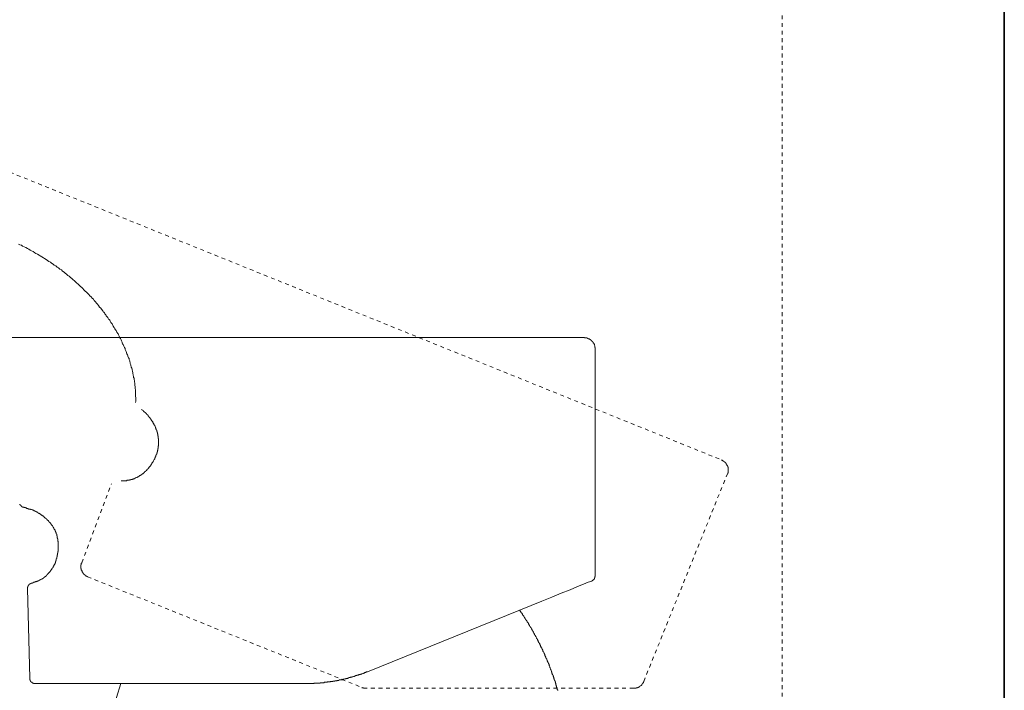
# Model space of a CAD drawing. Units: inches. Extents: x -287 to 823, y -700 to 91.
# Drawn here: x 520 to 611, y -483 to -421 of the extents above; entities that cross this region are included whole.
import ezdxf

# ---------------------------------------------------------------- set-up
doc = ezdxf.new("R2010")
doc.units = ezdxf.units.IN
doc.header["$MEASUREMENT"] = 0
for name, pattern in [('AI-Linetype-13', [0.705556, 0.352778, -0.352778]), ('AI-Linetype-14', [0.705556, 0.352778, -0.352778]), ('AI-Linetype-17', [0.705556, 0.352778, -0.352778]), ('AI-Linetype-18', [0.705556, 0.352778, -0.352778]), ('AI-Linetype-19', [0.705556, 0.352778, -0.352778]), ('AI-Linetype-20', [0.705556, 0.352778, -0.352778]), ('AI-Linetype-21', [0.705556, 0.352778, -0.352778]), ('AI-Linetype-24', [0.705556, 0.352778, -0.352778]), ('AI-Linetype-25', [0.705556, 0.352778, -0.352778]), ('AI-Linetype-26', [0.705556, 0.352778, -0.352778]), ('AI-Linetype-27', [0.705556, 0.352778, -0.352778]), ('AI-Linetype-8', [0.705556, 0.352778, -0.352778])]:
    doc.linetypes.add(name, pattern=pattern)
doc.layers.add('图层 1', color=7, linetype='Continuous')

msp = doc.modelspace()

# ---------------------------------------------------------------- linework, layer by layer
at = {"layer": '图层 1', "color": 7, "lineweight": 35}
msp.add_lwpolyline([(611.321, 6.98), (611.321, -606.777)], dxfattribs=at)
at = {"layer": '图层 1', "color": 7, "linetype": 'AI-Linetype-8', "lineweight": 9}
msp.add_lwpolyline([(590.725, -237.79), (590.725, -552.134)], dxfattribs=at)
at = {"layer": '图层 1', "color": 7, "linetype": 'AI-Linetype-17', "lineweight": 9}
msp.add_lwpolyline([(490.371, -423.417), (585.105, -461.73)], dxfattribs=at)
at = {"layer": '图层 1', "color": 7, "linetype": 'AI-Linetype-27', "lineweight": 9}
msp.add_lwpolyline([(530.798, -456.405), (530.835, -456.294), (530.835, -456.216), (530.835, -456.147), (530.835, -456.073), (530.835, -456.004), (530.835, -455.935), (530.798, -455.856), (530.798, -455.746), (530.798, -455.681), (530.798, -455.608), (530.798, -455.534), (530.798, -455.465), (530.798, -455.391), (530.798, -455.322), (530.798, -455.207), (530.761, -455.133), (530.761, -455.064), (530.761, -454.986), (530.761, -454.917), (530.724, -454.838), (530.724, -454.774), (530.724, -454.659), (530.724, -454.585), (530.688, -454.511), (530.688, -454.447), (530.688, -454.373), (530.651, -454.304), (530.651, -454.23), (530.651, -454.157), (530.618, -454.083), (530.618, -453.972), (530.577, -453.899), (530.577, -453.825), (530.545, -453.756), (530.545, -453.682), (530.545, -453.613), (530.508, -453.539), (530.508, -453.466), (530.476, -453.397), (530.476, -453.323), (530.439, -453.212), (530.402, -453.148), (530.402, -453.069), (530.365, -453), (530.365, -452.927), (530.328, -452.853), (530.291, -452.784), (530.291, -452.71), (530.254, -452.636), (530.254, -452.554), (530.222, -452.489), (530.19, -452.415), (530.19, -452.342), (530.144, -452.273), (530.107, -452.199), (530.07, -452.125), (530.07, -452.051), (530.033, -451.978), (529.997, -451.909), (529.969, -451.839), (529.969, -451.766), (529.927, -451.692), (529.895, -451.618), (529.858, -451.549), (529.821, -451.48), (529.821, -451.402), (529.785, -451.324), (529.748, -451.259), (529.711, -451.181), (529.674, -451.107), (529.642, -451.038), (529.6, -450.964), (529.564, -450.895), (529.564, -450.821), (529.527, -450.752), (529.49, -450.679), (529.453, -450.61), (529.421, -450.536), (529.388, -450.462), (529.352, -450.421), (529.315, -450.352), (529.278, -450.273), (529.241, -450.204), (529.204, -450.13), (529.172, -450.057), (529.13, -449.992), (529.098, -449.914), (529.061, -449.877), (529.029, -449.803), (528.988, -449.739), (528.951, -449.661), (528.873, -449.587), (528.84, -449.518), (528.808, -449.449), (528.776, -449.412), (528.734, -449.338), (528.697, -449.264), (528.665, -449.191), (528.624, -449.122), (528.555, -449.043), (528.518, -449.002), (528.476, -448.933), (528.449, -448.868), (528.403, -448.79), (528.338, -448.716), (528.301, -448.684), (528.264, -448.615), (528.228, -448.537), (528.159, -448.463), (528.122, -448.431), (528.08, -448.362), (528.043, -448.288), (527.974, -448.214), (527.937, -448.177), (527.905, -448.104), (527.868, -448.03), (527.79, -447.998), (527.753, -447.915), (527.647, -447.767), (527.573, -447.666), (527.468, -447.56), (527.357, -447.417), (527.283, -447.307), (527.177, -447.201), (527.067, -447.09), (526.961, -446.947), (526.892, -446.837), (526.781, -446.726), (526.671, -446.611), (526.56, -446.51), (526.449, -446.395), (526.344, -446.284), (526.238, -446.183), (526.127, -446.077), (526.016, -445.966), (525.906, -445.851), (525.805, -445.75), (525.694, -445.639), (525.583, -445.524), (525.473, -445.423), (525.325, -445.317), (525.22, -445.211), (525.114, -445.095), (525.003, -445.026), (524.892, -444.911), (524.75, -444.805), (524.644, -444.699), (524.533, -444.626), (524.386, -444.52), (524.28, -444.409), (524.169, -444.335), (524.026, -444.22), (523.92, -444.114), (523.768, -444.045), (523.662, -443.935), (523.515, -443.861), (523.409, -443.75), (523.262, -443.681), (523.156, -443.58), (523.013, -443.502), (522.898, -443.396), (522.755, -443.322), (522.644, -443.248), (522.502, -443.138), (522.359, -443.064), (522.248, -442.99), (522.105, -442.889), (521.963, -442.806), (521.852, -442.746), (521.705, -442.668), (521.562, -442.594), (521.451, -442.52), (521.309, -442.419), (521.161, -442.341), (521.023, -442.272), (520.912, -442.189), (520.765, -442.12), (520.618, -442.051), (520.479, -441.977), (520.327, -441.903), (520.217, -441.825), (520.074, -441.797), (519.931, -441.723)], dxfattribs=at)
at = {"layer": '图层 1', "color": 7, "lineweight": 9}
for points in [[(567.282, -450.388), (475.805, -450.388)], [(572.391, -450.388), (572.359, -450.388), (572.322, -450.388), (572.28, -450.388), (572.243, -450.388), (572.211, -450.388), (572.174, -450.388), (572.137, -450.388), (572.101, -450.388), (572.064, -450.388), (572.027, -450.388), (571.99, -450.388), (571.958, -450.388), (571.916, -450.388), (571.88, -450.388), (571.847, -450.388), (571.806, -450.388), (571.774, -450.388), (571.741, -450.388), (571.704, -450.388), (571.668, -450.388), (571.631, -450.388), (571.594, -450.388), (571.557, -450.388), (571.525, -450.388), (571.483, -450.388), (571.446, -450.388), (571.414, -450.388), (571.373, -450.388), (571.336, -450.388), (571.304, -450.388), (571.271, -450.388), (571.23, -450.388), (571.193, -450.388), (571.156, -450.388), (571.124, -450.388), (571.087, -450.388), (571.05, -450.388), (571.013, -450.388), (570.977, -450.388), (570.94, -450.388), (570.903, -450.388), (570.866, -450.388), (570.834, -450.388), (570.797, -450.388), (570.76, -450.388), (570.723, -450.388), (570.682, -450.388), (570.65, -450.388), (570.617, -450.388), (570.58, -450.388), (570.544, -450.388), (570.507, -450.388), (570.47, -450.388), (570.433, -450.388), (570.396, -450.388), (570.359, -450.388), (570.332, -450.388), (570.29, -450.388), (570.258, -450.388), (570.221, -450.388), (570.18, -450.388), (570.111, -450.388), (570.065, -450.388), (570, -450.388), (569.963, -450.388), (569.889, -450.388), (569.853, -450.388), (569.779, -450.388), (569.747, -450.388), (569.678, -450.388), (569.636, -450.388), (569.567, -450.388), (569.53, -450.388), (569.456, -450.388), (569.42, -450.388), (569.346, -450.388), (569.309, -450.388), (569.235, -450.388), (569.162, -450.388), (569.134, -450.388), (569.06, -450.388), (569.023, -450.388), (568.95, -450.388), (568.876, -450.388), (568.839, -450.388), (568.765, -450.388), (568.692, -450.388), (568.66, -450.388), (568.581, -450.388), (568.517, -450.388), (568.48, -450.388), (568.406, -450.388), (568.332, -450.388), (568.296, -450.388), (568.222, -450.388), (568.148, -450.388), (568.116, -450.388), (568.038, -450.388), (567.936, -450.388), (567.789, -450.388), (567.678, -450.388), (567.536, -450.388), (567.282, -450.388)], [(572.391, -450.388), (572.423, -450.388), (572.423, -450.421), (572.46, -450.421), (572.497, -450.421), (572.534, -450.421), (572.57, -450.421), (572.607, -450.421), (572.644, -450.421), (572.681, -450.462), (572.718, -450.462), (572.755, -450.462), (572.755, -450.494), (572.792, -450.494), (572.828, -450.494), (572.861, -450.536), (572.898, -450.536), (572.898, -450.568), (572.934, -450.568), (572.967, -450.568), (572.967, -450.61), (573.004, -450.61), (573.004, -450.642), (573.04, -450.642), (573.04, -450.679), (573.073, -450.679), (573.073, -450.711), (573.114, -450.711), (573.114, -450.752), (573.151, -450.752), (573.151, -450.785), (573.188, -450.785), (573.188, -450.821), (573.225, -450.821), (573.225, -450.863), (573.225, -450.895), (573.261, -450.895), (573.261, -450.932), (573.298, -450.932), (573.298, -450.964), (573.298, -451.001), (573.335, -451.038), (573.335, -451.075), (573.335, -451.107), (573.372, -451.153), (573.372, -451.181), (573.372, -451.227), (573.372, -451.259), (573.372, -451.287), (573.372, -451.324), (573.404, -451.324), (573.404, -451.365), (573.404, -451.402)], [(573.404, -451.402), (573.404, -472.495)], [(520.369, -466.111), (520.327, -466.111), (520.327, -466.083), (520.29, -466.083), (520.258, -466.083), (520.258, -466.042), (520.217, -466.042), (520.217, -466.009), (520.185, -466.009), (520.185, -465.972), (520.148, -465.972), (520.148, -465.936), (520.111, -465.936), (520.111, -465.899), (520.074, -465.899), (520.074, -465.867), (520.074, -465.825)], [(520.802, -466.221), (520.765, -466.221), (520.728, -466.221), (520.691, -466.221), (520.691, -466.184), (520.654, -466.184), (520.618, -466.184), (520.581, -466.184), (520.581, -466.152), (520.544, -466.152), (520.512, -466.152), (520.479, -466.152), (520.442, -466.111), (520.406, -466.111), (520.369, -466.111)], [(520.765, -466.221), (520.618, -466.184)], [(523.547, -469.054), (523.547, -469.013), (523.547, -468.976), (523.515, -468.948), (523.515, -468.87), (523.515, -468.829), (523.515, -468.801), (523.515, -468.759), (523.483, -468.759), (523.483, -468.723), (523.483, -468.69), (523.483, -468.644), (523.483, -468.617), (523.451, -468.575), (523.451, -468.543), (523.451, -468.506), (523.409, -468.474), (523.409, -468.437), (523.409, -468.4), (523.372, -468.4), (523.372, -468.359), (523.372, -468.326), (523.335, -468.326), (523.335, -468.29), (523.335, -468.257), (523.299, -468.211), (523.299, -468.184), (523.262, -468.184), (523.262, -468.142), (523.262, -468.105), (523.225, -468.105), (523.225, -468.073), (523.225, -468.027), (523.188, -468.027), (523.188, -467.999), (523.156, -467.958), (523.156, -467.926), (523.119, -467.926), (523.119, -467.889), (523.082, -467.857), (523.082, -467.82), (523.05, -467.82), (523.05, -467.787), (523.013, -467.746), (523.013, -467.709), (522.976, -467.709), (522.976, -467.677), (522.939, -467.677), (522.939, -467.64), (522.898, -467.599), (522.866, -467.566), (522.866, -467.529), (522.833, -467.529), (522.833, -467.493), (522.796, -467.493), (522.796, -467.456), (522.755, -467.456), (522.755, -467.419), (522.723, -467.419), (522.723, -467.387), (522.686, -467.345), (522.644, -467.313), (522.608, -467.281), (522.575, -467.239), (522.538, -467.239), (522.538, -467.207), (522.502, -467.207), (522.502, -467.17), (522.469, -467.17), (522.469, -467.133), (522.423, -467.133), (522.423, -467.092), (522.396, -467.092), (522.359, -467.06), (522.322, -467.027), (522.285, -466.981), (522.248, -466.949), (522.216, -466.949), (522.216, -466.912), (522.175, -466.912), (522.142, -466.875), (522.105, -466.838), (522.064, -466.838), (522.027, -466.802), (521.995, -466.765), (521.963, -466.765), (521.963, -466.723), (521.926, -466.723), (521.889, -466.7), (521.852, -466.7), (521.815, -466.659), (521.778, -466.659), (521.778, -466.622), (521.742, -466.622), (521.705, -466.585), (521.672, -466.585), (521.631, -466.553), (521.594, -466.553), (521.594, -466.511), (521.562, -466.511), (521.53, -466.511), (521.53, -466.475), (521.484, -466.475), (521.451, -466.475), (521.451, -466.438), (521.414, -466.438), (521.378, -466.438), (521.378, -466.401), (521.345, -466.401), (521.309, -466.401), (521.272, -466.401), (521.272, -466.364), (521.235, -466.364), (521.198, -466.364), (521.161, -466.332), (521.124, -466.332), (521.087, -466.332), (521.06, -466.332), (521.06, -466.295), (521.023, -466.295), (520.986, -466.295), (520.949, -466.295), (520.912, -466.295), (520.876, -466.258), (520.839, -466.258), (520.802, -466.258)], [(523.483, -470.796), (523.483, -470.722), (523.515, -470.722), (523.515, -470.685), (523.515, -470.644), (523.515, -470.611), (523.515, -470.574), (523.547, -470.538), (523.547, -470.492), (523.547, -470.464), (523.547, -470.432), (523.547, -470.39), (523.593, -470.39), (523.593, -470.353), (523.593, -470.316), (523.593, -470.275), (523.593, -470.247), (523.593, -470.211), (523.626, -470.174), (523.626, -470.137), (523.626, -470.1), (523.626, -470.063), (523.626, -470.031), (523.626, -469.989), (523.626, -469.957), (523.626, -469.92), (523.626, -469.883), (523.626, -469.851), (523.626, -469.814), (523.626, -469.777), (523.626, -469.745), (523.626, -469.708), (523.626, -469.672), (523.626, -469.635), (523.626, -469.598), (523.626, -469.566), (523.626, -469.524), (523.626, -469.487), (523.626, -469.45), (523.626, -469.418), (523.626, -469.377), (523.626, -469.344), (523.626, -469.308), (523.593, -469.271), (523.593, -469.229), (523.593, -469.197), (523.593, -469.156), (523.593, -469.119), (523.593, -469.091), (523.593, -469.054)], [(521.484, -473.039), (521.53, -473.039), (521.562, -473.002), (521.594, -473.002), (521.631, -473.002), (521.672, -472.97), (521.705, -472.97), (521.742, -472.97), (521.742, -472.928), (521.778, -472.928), (521.815, -472.928), (521.852, -472.892), (521.889, -472.892), (521.926, -472.892), (521.926, -472.855), (521.963, -472.855), (521.995, -472.855), (521.995, -472.822), (522.027, -472.822), (522.064, -472.786), (522.105, -472.786), (522.142, -472.749), (522.175, -472.749), (522.175, -472.712), (522.216, -472.712), (522.248, -472.67), (522.285, -472.67), (522.285, -472.638), (522.322, -472.638), (522.322, -472.606), (522.359, -472.606), (522.396, -472.564), (522.423, -472.564), (522.423, -472.528), (522.469, -472.528), (522.469, -472.495), (522.502, -472.495), (522.502, -472.459), (522.538, -472.459), (522.538, -472.417), (522.575, -472.417), (522.575, -472.38), (522.608, -472.38), (522.608, -472.348), (522.644, -472.348), (522.644, -472.306), (522.686, -472.306), (522.686, -472.274), (522.723, -472.274), (522.723, -472.237), (522.755, -472.201), (522.796, -472.168), (522.833, -472.127), (522.833, -472.095), (522.866, -472.095), (522.866, -472.058), (522.898, -472.058), (522.898, -472.025), (522.939, -471.989), (522.939, -471.956), (522.976, -471.956), (522.976, -471.915), (523.013, -471.878), (523.05, -471.846), (523.05, -471.809), (523.082, -471.768), (523.082, -471.74), (523.119, -471.74), (523.119, -471.698), (523.156, -471.698), (523.156, -471.666), (523.156, -471.625), (523.188, -471.625), (523.188, -471.592), (523.225, -471.551), (523.225, -471.51), (523.262, -471.487), (523.262, -471.445), (523.299, -471.408), (523.299, -471.367), (523.335, -471.339), (523.335, -471.298), (523.335, -471.261), (523.372, -471.261), (523.372, -471.229), (523.372, -471.192), (523.372, -471.15), (523.409, -471.15), (523.409, -471.113), (523.409, -471.077), (523.409, -471.049), (523.451, -471.049), (523.451, -471.003), (523.451, -470.975), (523.451, -470.934), (523.451, -470.897), (523.483, -470.865), (523.483, -470.828), (523.483, -470.796)], [(523.547, -470.464), (523.547, -470.432), (523.547, -470.39), (523.593, -470.39), (523.593, -470.353), (523.593, -470.316), (523.593, -470.275), (523.593, -470.247), (523.593, -470.211), (523.626, -470.211), (523.626, -470.174), (523.626, -470.137), (523.626, -470.1), (523.626, -470.063)], [(573.404, -472.495), (573.404, -472.528), (573.372, -472.528), (573.372, -472.564), (573.372, -472.606), (573.372, -472.638), (573.372, -472.67), (573.335, -472.67), (573.335, -472.712), (573.335, -472.749), (573.298, -472.749), (573.298, -472.786), (573.261, -472.822), (573.261, -472.855), (573.225, -472.855), (573.225, -472.892), (573.188, -472.892), (573.151, -472.892), (573.151, -472.928), (573.114, -472.928), (573.073, -472.928), (573.073, -472.97)], [(520.802, -473.656), (520.765, -473.656), (520.765, -473.619), (520.765, -473.583), (520.765, -473.541), (520.802, -473.541), (520.802, -473.513), (520.802, -473.472), (520.802, -473.435), (520.839, -473.435), (520.839, -473.398), (520.839, -473.361), (520.876, -473.361), (520.876, -473.329), (520.912, -473.329), (520.912, -473.288), (520.949, -473.288), (520.949, -473.26), (520.986, -473.26), (520.986, -473.228), (521.023, -473.228), (521.06, -473.228), (521.06, -473.186), (521.087, -473.186), (521.124, -473.186), (521.124, -473.145), (521.161, -473.145), (521.198, -473.145), (521.235, -473.145), (521.235, -473.113), (521.272, -473.113), (521.309, -473.113), (521.345, -473.076), (521.378, -473.076), (521.414, -473.076), (521.451, -473.076), (521.451, -473.039), (521.484, -473.039), (521.53, -473.039), (521.562, -473.039), (521.594, -473.002)], [(520.986, -481.957), (520.765, -473.656)], [(567.466, -475.213), (568.443, -474.812), (569.383, -474.453), (570.258, -474.089), (571.087, -473.762), (571.774, -473.472), (572.322, -473.26), (572.755, -473.076), (573.004, -473.002), (573.073, -472.97)], [(552.283, -481.377), (567.466, -475.213)], [(566.379, -475.646), (566.416, -475.688), (566.453, -475.72), (566.453, -475.757), (566.485, -475.789), (566.517, -475.826), (566.517, -475.863), (566.554, -475.9), (566.591, -475.936), (566.628, -475.973), (566.628, -476.01), (566.665, -476.042), (566.665, -476.079), (566.702, -476.121), (566.739, -476.158), (566.739, -476.19), (566.775, -476.222), (566.775, -476.259), (566.812, -476.296), (566.849, -476.296), (566.849, -476.328), (566.886, -476.374), (566.886, -476.406), (566.923, -476.443), (566.955, -476.48), (566.955, -476.517), (566.992, -476.554), (566.992, -476.591), (567.033, -476.627), (567.066, -476.664), (567.066, -476.692), (567.098, -476.738), (567.135, -476.77), (567.135, -476.803), (567.172, -476.844), (567.208, -476.881), (567.208, -476.918), (567.25, -476.945), (567.25, -476.987), (567.282, -477.019), (567.282, -477.06), (567.319, -477.093), (567.356, -477.13), (567.356, -477.171), (567.393, -477.203), (567.393, -477.24), (567.43, -477.282), (567.43, -477.309), (567.466, -477.309), (567.503, -477.351), (567.503, -477.388), (567.536, -477.424), (567.536, -477.457), (567.572, -477.493), (567.572, -477.535), (567.614, -477.563), (567.614, -477.609), (567.646, -477.641), (567.646, -477.682), (567.678, -477.715), (567.715, -477.751), (567.715, -477.788), (567.752, -477.821), (567.752, -477.867), (567.789, -477.899), (567.789, -477.936), (567.826, -477.968), (567.826, -478.005), (567.863, -478.042), (567.863, -478.069), (567.899, -478.106), (567.899, -478.148), (567.936, -478.148), (567.936, -478.175), (567.973, -478.217), (567.973, -478.249), (568.005, -478.29), (568.005, -478.323), (568.038, -478.364), (568.038, -478.396), (568.079, -478.438), (568.079, -478.47), (568.116, -478.512), (568.116, -478.553), (568.148, -478.581), (568.148, -478.613), (568.19, -478.654), (568.19, -478.691), (568.222, -478.723), (568.222, -478.765), (568.263, -478.797), (568.263, -478.834), (568.296, -478.871), (568.296, -478.912), (568.332, -478.945), (568.332, -478.986), (568.365, -479.018), (568.365, -479.055), (568.406, -479.092), (568.406, -479.129), (568.443, -479.17), (568.443, -479.198), (568.48, -479.235), (568.48, -479.267), (568.517, -479.304), (568.517, -479.341), (568.554, -479.378), (568.554, -479.414), (568.554, -479.451), (568.581, -479.484), (568.581, -479.525), (568.627, -479.557), (568.627, -479.599), (568.66, -479.636), (568.66, -479.672), (568.692, -479.714), (568.692, -479.742), (568.733, -479.783), (568.733, -479.815), (568.733, -479.852), (568.765, -479.884), (568.765, -479.926), (568.802, -479.958), (568.802, -479.995), (568.839, -480.032), (568.839, -480.073), (568.839, -480.101), (568.876, -480.142), (568.876, -480.175), (568.908, -480.216), (568.908, -480.248), (568.95, -480.29), (568.95, -480.327), (568.95, -480.354), (568.987, -480.396), (568.987, -480.428), (569.023, -480.465), (569.023, -480.497), (569.06, -480.534), (569.06, -480.575), (569.06, -480.608), (569.097, -480.644), (569.097, -480.681), (569.134, -480.713), (569.134, -480.755), (569.134, -480.787), (569.162, -480.833), (569.162, -480.866), (569.203, -480.902), (569.203, -480.944), (569.203, -480.967), (569.235, -481.008), (569.235, -481.045), (569.272, -481.087), (569.272, -481.114), (569.272, -481.156), (569.309, -481.193), (569.309, -481.225), (569.309, -481.266), (569.346, -481.34), (569.346, -481.377), (569.383, -481.414), (569.383, -481.451), (569.383, -481.487), (569.42, -481.524), (569.42, -481.556), (569.42, -481.589), (569.456, -481.626), (569.456, -481.662), (569.489, -481.699), (569.489, -481.732), (569.489, -481.773), (569.53, -481.805), (569.53, -481.842), (569.53, -481.884), (569.567, -481.916), (569.567, -481.957), (569.567, -481.99), (569.604, -482.026), (569.604, -482.063), (569.604, -482.105), (569.636, -482.132), (569.636, -482.169), (569.678, -482.201), (569.678, -482.238), (569.678, -482.317), (569.71, -482.349), (569.71, -482.386), (569.71, -482.423), (569.747, -482.459), (569.747, -482.492), (569.747, -482.533), (569.747, -482.575), (569.779, -482.607), (569.779, -482.644), (569.779, -482.681), (569.816, -482.717), (569.816, -482.75), (569.816, -482.786), (569.853, -482.823), (569.853, -482.856), (569.853, -482.888), (569.889, -482.929), (569.889, -482.962), (569.889, -483.003), (569.926, -483.072), (569.926, -483.114)], [(552.283, -481.377), (552.251, -481.377), (552.214, -481.377), (552.173, -481.414), (552.136, -481.414), (552.099, -481.451), (552.067, -481.451), (552.03, -481.451), (552.03, -481.487), (551.998, -481.487), (551.956, -481.487), (551.924, -481.487), (551.924, -481.524), (551.887, -481.524), (551.85, -481.524), (551.813, -481.556), (551.776, -481.556), (551.744, -481.589), (551.703, -481.589), (551.67, -481.589), (551.634, -481.589), (551.634, -481.626), (551.597, -481.626), (551.56, -481.626), (551.518, -481.626), (551.482, -481.662), (551.449, -481.662), (551.417, -481.699), (551.376, -481.699), (551.343, -481.699), (551.307, -481.699), (551.307, -481.732), (551.27, -481.732), (551.233, -481.732), (551.196, -481.732), (551.159, -481.773), (551.122, -481.773), (551.09, -481.773), (551.049, -481.805), (551.021, -481.805), (550.984, -481.805), (550.947, -481.842), (550.906, -481.842), (550.869, -481.842), (550.837, -481.842), (550.837, -481.884), (550.8, -481.884), (550.763, -481.884), (550.726, -481.884), (550.689, -481.916), (550.652, -481.916), (550.616, -481.916), (550.579, -481.916), (550.546, -481.957), (550.51, -481.957), (550.477, -481.957), (550.431, -481.99), (550.404, -481.99), (550.362, -481.99), (550.325, -481.99), (550.293, -482.026), (550.247, -482.026), (550.215, -482.026), (550.183, -482.026), (550.146, -482.063), (550.109, -482.063), (550.072, -482.063), (550.035, -482.063), (549.998, -482.063), (549.998, -482.105), (549.966, -482.105), (549.934, -482.105), (549.892, -482.105), (549.86, -482.105), (549.823, -482.132), (549.782, -482.132), (549.75, -482.132), (549.713, -482.132), (549.676, -482.132), (549.639, -482.169), (549.602, -482.169), (549.565, -482.169), (549.528, -482.169), (549.492, -482.169), (549.455, -482.201), (549.418, -482.201), (549.386, -482.201), (549.349, -482.201), (549.307, -482.201), (549.28, -482.201), (549.28, -482.238), (549.243, -482.238), (549.201, -482.238), (549.169, -482.238), (549.132, -482.238), (549.095, -482.238), (549.095, -482.275), (549.059, -482.275), (549.022, -482.275), (548.985, -482.275), (548.948, -482.275), (548.911, -482.275), (548.879, -482.275), (548.842, -482.317), (548.805, -482.317), (548.773, -482.317), (548.731, -482.317), (548.699, -482.317), (548.662, -482.317), (548.626, -482.317), (548.589, -482.317), (548.552, -482.349), (548.515, -482.349), (548.478, -482.349), (548.441, -482.349), (548.404, -482.349), (548.368, -482.349), (548.335, -482.349), (548.298, -482.349), (548.262, -482.386), (548.225, -482.386), (548.192, -482.386), (548.156, -482.386), (548.114, -482.386), (548.082, -482.386), (548.045, -482.386), (548.008, -482.386), (547.971, -482.386), (547.935, -482.386), (547.898, -482.386), (547.898, -482.423), (547.861, -482.423), (547.824, -482.423), (547.792, -482.423), (547.759, -482.423), (547.723, -482.423), (547.681, -482.423), (547.649, -482.423), (547.612, -482.423), (547.575, -482.423), (547.538, -482.423), (547.502, -482.423), (547.465, -482.423), (547.428, -482.423), (547.391, -482.423), (547.359, -482.423), (547.317, -482.459), (547.28, -482.459), (547.248, -482.459), (547.207, -482.459), (547.179, -482.459), (547.138, -482.459), (547.101, -482.459), (547.068, -482.459), (547.032, -482.459), (546.995, -482.459), (546.958, -482.459), (546.921, -482.459), (546.884, -482.459), (546.847, -482.459), (546.815, -482.459), (546.778, -482.459), (546.741, -482.459), (546.705, -482.459), (546.663, -482.459)], [(521.451, -482.459), (521.414, -482.459), (521.378, -482.459), (521.345, -482.459), (521.345, -482.423), (521.309, -482.423), (521.272, -482.423), (521.235, -482.423), (521.235, -482.386), (521.198, -482.386), (521.198, -482.349), (521.161, -482.349), (521.124, -482.349), (521.124, -482.317), (521.087, -482.317), (521.087, -482.275), (521.06, -482.275), (521.06, -482.238), (521.06, -482.201), (521.023, -482.201), (521.023, -482.169), (521.023, -482.132), (520.986, -482.132), (520.986, -482.105), (520.986, -482.063), (520.986, -482.026), (520.986, -481.99), (520.986, -481.957)], [(521.815, -482.459), (521.451, -482.459)], [(521.815, -482.459), (540.942, -482.459)], [(528.697, -485.246), (529.029, -483.768), (529.421, -482.459)], [(540.942, -482.459), (541.306, -482.459)], [(541.306, -482.459), (546.663, -482.459)], [(552.136, -482.888), (552.099, -482.888), (552.067, -482.888), (552.03, -482.888), (551.998, -482.888), (551.956, -482.888), (551.924, -482.888), (551.924, -482.856), (551.887, -482.856), (551.85, -482.856), (551.813, -482.856), (551.776, -482.823)]]:
    msp.add_lwpolyline(points, dxfattribs=at)
at = {"layer": '图层 1', "color": 7, "linetype": 'AI-Linetype-25', "lineweight": 9}
msp.add_lwpolyline([(532.866, -460.712), (532.866, -460.675), (532.899, -460.675), (532.899, -460.643), (532.899, -460.61), (532.899, -460.569), (532.899, -460.527), (532.899, -460.5), (532.899, -460.458), (532.936, -460.426), (532.936, -460.389), (532.936, -460.352), (532.936, -460.316), (532.936, -460.279), (532.936, -460.242), (532.936, -460.21), (532.936, -460.173), (532.936, -460.141), (532.936, -460.099), (532.936, -460.067), (532.936, -460.025), (532.936, -459.989), (532.936, -459.956), (532.936, -459.915), (532.936, -459.883), (532.936, -459.841), (532.936, -459.809), (532.936, -459.772), (532.936, -459.735), (532.899, -459.735), (532.899, -459.698), (532.899, -459.661), (532.899, -459.625), (532.899, -459.592), (532.899, -459.555), (532.899, -459.523), (532.866, -459.486), (532.866, -459.445), (532.866, -459.408), (532.866, -459.371), (532.866, -459.344), (532.834, -459.298), (532.834, -459.265), (532.834, -459.228), (532.834, -459.196), (532.788, -459.196), (532.788, -459.159), (532.788, -459.122), (532.788, -459.086), (532.756, -459.086), (532.756, -459.049), (532.756, -459.017), (532.756, -458.98), (532.719, -458.943), (532.719, -458.911), (532.719, -458.869), (532.682, -458.837), (532.682, -458.795), (532.65, -458.754), (532.65, -458.726), (532.65, -458.685), (532.613, -458.648), (532.613, -458.611), (532.576, -458.611), (532.576, -458.579), (532.576, -458.537), (532.539, -458.501), (532.539, -458.468), (532.503, -458.468), (532.503, -458.431), (532.503, -458.399), (532.466, -458.353), (532.429, -458.321), (532.429, -458.289), (532.392, -458.247), (532.392, -458.215), (532.355, -458.174), (532.355, -458.137), (532.318, -458.137), (532.318, -458.1), (532.286, -458.068), (532.286, -458.031), (532.254, -458.031), (532.254, -457.994), (532.217, -457.966), (532.18, -457.92), (532.18, -457.888), (532.143, -457.888), (532.143, -457.851), (532.102, -457.814), (532.069, -457.782), (532.069, -457.745), (532.033, -457.745), (532.033, -457.708), (531.996, -457.708), (531.996, -457.671), (531.959, -457.639), (531.922, -457.598), (531.922, -457.565), (531.885, -457.565), (531.885, -457.529), (531.848, -457.529), (531.848, -457.487), (531.812, -457.487), (531.812, -457.455), (531.779, -457.423), (531.738, -457.423), (531.738, -457.377), (531.706, -457.377), (531.706, -457.349), (531.664, -457.349), (531.664, -457.307), (531.632, -457.307), (531.632, -457.275), (531.6, -457.275), (531.563, -457.234), (531.526, -457.206), (531.489, -457.165), (531.452, -457.123), (531.415, -457.123), (531.415, -457.091), (531.378, -457.091), (531.378, -457.054), (531.342, -457.054)], dxfattribs=at)
at = {"layer": '图层 1', "color": 7, "linetype": 'AI-Linetype-26', "lineweight": 9}
msp.add_lwpolyline([(529.453, -463.655), (529.49, -463.655), (529.527, -463.655), (529.564, -463.655), (529.6, -463.655), (529.642, -463.655), (529.674, -463.655), (529.711, -463.655), (529.748, -463.655), (529.785, -463.655), (529.821, -463.655), (529.858, -463.655), (529.895, -463.655), (529.927, -463.655), (529.969, -463.655), (529.997, -463.655), (529.997, -463.623), (530.033, -463.623), (530.07, -463.623), (530.107, -463.623), (530.144, -463.623), (530.19, -463.623), (530.222, -463.623), (530.222, -463.577), (530.254, -463.577), (530.291, -463.577), (530.328, -463.577), (530.365, -463.577), (530.365, -463.549), (530.402, -463.549), (530.439, -463.549), (530.476, -463.549), (530.508, -463.508), (530.545, -463.508), (530.577, -463.508), (530.618, -463.471), (530.651, -463.471), (530.688, -463.471), (530.724, -463.434), (530.761, -463.434), (530.798, -463.397), (530.835, -463.397), (530.876, -463.365), (530.909, -463.365), (530.945, -463.365), (530.945, -463.319), (530.982, -463.319), (531.019, -463.287), (531.056, -463.287), (531.093, -463.25), (531.13, -463.25), (531.162, -463.213), (531.194, -463.176), (531.231, -463.176), (531.268, -463.144), (531.305, -463.107), (531.342, -463.107), (531.378, -463.07), (531.415, -463.033), (531.452, -463.033), (531.452, -463.006), (531.489, -463.006), (531.489, -462.96), (531.526, -462.96), (531.563, -462.923), (531.6, -462.923), (531.6, -462.891), (531.632, -462.891), (531.632, -462.849), (531.664, -462.849), (531.664, -462.812), (531.706, -462.812), (531.706, -462.775), (531.738, -462.775), (531.738, -462.748), (531.779, -462.748), (531.779, -462.706), (531.812, -462.706), (531.848, -462.674), (531.848, -462.633), (531.885, -462.633), (531.885, -462.6), (531.922, -462.6), (531.922, -462.568), (531.959, -462.568), (531.959, -462.531), (531.996, -462.531), (531.996, -462.494), (532.033, -462.458), (532.033, -462.416), (532.069, -462.416), (532.102, -462.379), (532.102, -462.347), (532.143, -462.347), (532.143, -462.306), (532.18, -462.273), (532.217, -462.237), (532.217, -462.2), (532.254, -462.2), (532.254, -462.158), (532.286, -462.131), (532.286, -462.089), (532.318, -462.089), (532.318, -462.057), (532.318, -462.015), (532.355, -462.015), (532.355, -461.979), (532.392, -461.946), (532.392, -461.914), (532.429, -461.914), (532.429, -461.877), (532.429, -461.84), (532.466, -461.84), (532.466, -461.804), (532.503, -461.767), (532.503, -461.73), (532.539, -461.693), (532.539, -461.656), (532.576, -461.624), (532.576, -461.587), (532.576, -461.55), (532.613, -461.55), (532.613, -461.513), (532.613, -461.476), (532.65, -461.444), (532.65, -461.403), (532.682, -461.403), (532.682, -461.375), (532.682, -461.334), (532.682, -461.301), (532.719, -461.301), (532.719, -461.265), (532.719, -461.228), (532.756, -461.191), (532.756, -461.145), (532.756, -461.117), (532.788, -461.08), (532.788, -461.039), (532.788, -461.007), (532.788, -460.97), (532.834, -460.97), (532.834, -460.933), (532.834, -460.891), (532.834, -460.859), (532.866, -460.822), (532.866, -460.785), (532.866, -460.753), (532.866, -460.712)], dxfattribs=at)
at = {"layer": '图层 1', "color": 7, "linetype": 'AI-Linetype-24', "lineweight": 9}
msp.add_lwpolyline([(585.105, -461.73), (585.146, -461.767), (585.183, -461.767), (585.22, -461.804), (585.257, -461.804), (585.257, -461.84), (585.289, -461.84), (585.321, -461.84), (585.321, -461.877), (585.358, -461.877), (585.358, -461.914), (585.395, -461.914), (585.395, -461.946), (585.432, -461.946), (585.432, -461.979), (585.469, -461.979), (585.469, -462.015), (585.506, -462.015), (585.506, -462.057), (585.538, -462.057), (585.538, -462.089), (585.579, -462.131), (585.579, -462.158), (585.616, -462.158), (585.616, -462.2), (585.616, -462.237), (585.649, -462.237), (585.649, -462.273), (585.649, -462.306), (585.681, -462.306), (585.681, -462.347), (585.681, -462.379), (585.681, -462.416), (585.722, -462.416), (585.722, -462.458), (585.722, -462.494), (585.722, -462.531), (585.722, -462.568), (585.722, -462.6), (585.722, -462.633), (585.722, -462.674), (585.722, -462.706), (585.722, -462.748), (585.722, -462.775), (585.722, -462.812), (585.722, -462.849), (585.722, -462.891), (585.722, -462.923), (585.681, -462.923), (585.681, -462.96), (585.681, -463.006), (585.681, -463.033), (585.649, -463.033)], dxfattribs=at)
at = {"layer": '图层 1', "color": 7, "linetype": 'AI-Linetype-18', "lineweight": 9}
msp.add_lwpolyline([(577.896, -482.275), (585.649, -463.033)], dxfattribs=at)
at = {"layer": '图层 1', "color": 7, "linetype": 'AI-Linetype-14', "lineweight": 9}
msp.add_lwpolyline([(525.805, -471.261), (528.555, -463.936)], dxfattribs=at)
at = {"layer": '图层 1', "color": 7, "linetype": 'AI-Linetype-21', "lineweight": 9}
msp.add_lwpolyline([(526.344, -472.564), (526.344, -472.528), (526.307, -472.528), (526.27, -472.528), (526.27, -472.495), (526.238, -472.495), (526.201, -472.495), (526.201, -472.459), (526.164, -472.459), (526.164, -472.417), (526.127, -472.417), (526.09, -472.417), (526.09, -472.38), (526.053, -472.38), (526.053, -472.348), (526.016, -472.348), (526.016, -472.306), (525.98, -472.306), (525.98, -472.274), (525.943, -472.274), (525.943, -472.237), (525.906, -472.201), (525.906, -472.168), (525.869, -472.168), (525.869, -472.127), (525.832, -472.095), (525.832, -472.058), (525.805, -472.025), (525.805, -471.989), (525.805, -471.956), (525.768, -471.956), (525.768, -471.915), (525.768, -471.878), (525.768, -471.846), (525.768, -471.809), (525.731, -471.809), (525.731, -471.768), (525.731, -471.74), (525.731, -471.698), (525.731, -471.666), (525.731, -471.625), (525.731, -471.592), (525.731, -471.551), (525.731, -471.51), (525.731, -471.487), (525.731, -471.445), (525.768, -471.445), (525.768, -471.408), (525.768, -471.367), (525.768, -471.339), (525.768, -471.298), (525.805, -471.298), (525.805, -471.261)], dxfattribs=at)
at = {"layer": '图层 1', "color": 7, "linetype": 'AI-Linetype-13', "lineweight": 9}
msp.add_lwpolyline([(526.344, -472.564), (551.776, -482.823)], dxfattribs=at)
at = {"layer": '图层 1', "color": 7, "linetype": 'AI-Linetype-20', "lineweight": 9}
msp.add_lwpolyline([(577.896, -482.275), (577.896, -482.317), (577.863, -482.317), (577.863, -482.349), (577.863, -482.386), (577.822, -482.386), (577.822, -482.423), (577.822, -482.459), (577.785, -482.459), (577.785, -482.492), (577.757, -482.492), (577.757, -482.533), (577.721, -482.575), (577.684, -482.607), (577.684, -482.644), (577.647, -482.644), (577.605, -482.681), (577.569, -482.681), (577.569, -482.717), (577.536, -482.717), (577.536, -482.75), (577.5, -482.75), (577.463, -482.786), (577.426, -482.786), (577.389, -482.823), (577.352, -482.823), (577.315, -482.823), (577.315, -482.856), (577.283, -482.856), (577.242, -482.856), (577.205, -482.856), (577.205, -482.888), (577.177, -482.888), (577.136, -482.888), (577.103, -482.888), (577.067, -482.888), (577.03, -482.888), (576.993, -482.888), (576.956, -482.888)], dxfattribs=at)
at = {"layer": '图层 1', "color": 7, "linetype": 'AI-Linetype-19', "lineweight": 9}
msp.add_lwpolyline([(576.956, -482.888), (552.136, -482.888)], dxfattribs=at)

doc.saveas('drawing.dxf')
